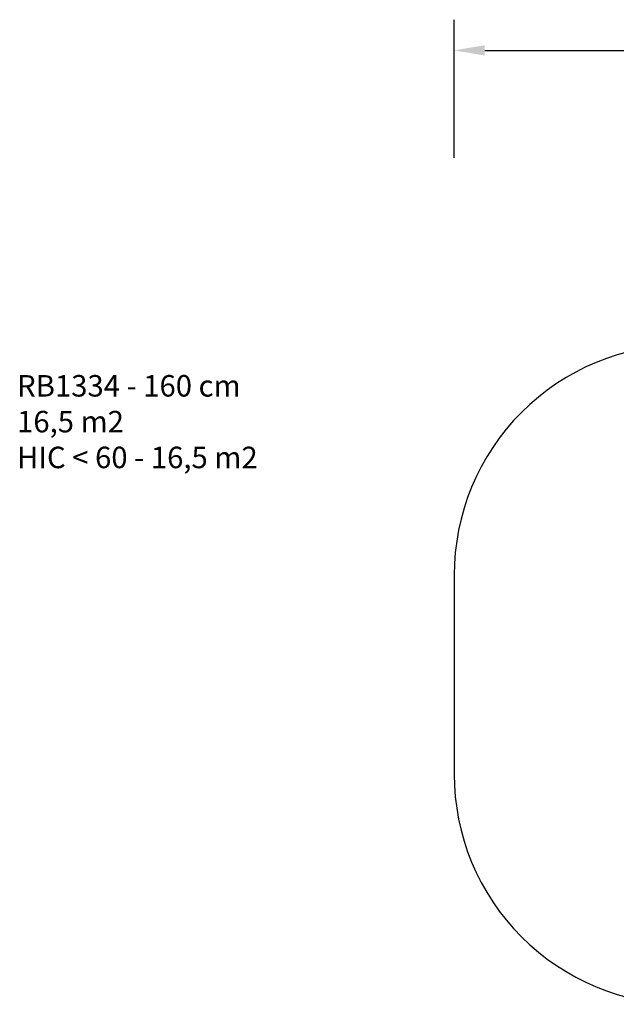
# Model space of a CAD drawing. Units: inches. Extents: x 471 to 1396, y -246 to 395.
# Drawn here: x 471 to 860, y -246 to 395 of the extents above; entities that cross this region are included whole.
import ezdxf

# ---------------------------------------------------------------- set-up
doc = ezdxf.new("R2010")
doc.units = ezdxf.units.IN
doc.header["$MEASUREMENT"] = 0
doc.layers.add('VP-DIM', color=7, linetype='Continuous')
doc.layers.add('VP-HIC', color=6, linetype='Continuous')
doc.layers.add('VP-EQ', color=7, linetype='Continuous', true_color=0x8a3492)
doc.styles.get("Standard").update_dxf_attribs({"font": 'arial.ttf'})
doc.dimstyles.get("Standard").update_dxf_attribs({"dimtxt": 14, "dimasz": 20, "dimexe": 20, "dimexo": 50, "dimgap": 20, "dimtad": 0, "dimdec": 0, "dimzin": 0, "dimdsep": 46, "dimtxsty": 'Standard', "dimcen": -0.09, "dimadec": 0, "dimazin": 0, "dimtfac": 1, "dimtdec": 4, "dimtofl": 0, "dimtmove": 0, "dimatfit": 3, "dimfxl": 70, "dimfxlon": 1, "dimtolj": 1, "dimtzin": 0, "dimarcsym": 0})

# ---------------------------------------------------------------- blocks, each defined once
blk = doc.blocks.new('*D22')
at = {"layer": 'Defpoints', "color": 0}
for p in [(1184.74, 375.34), (754.74, -31.37), (1184.74, -31.37)]:
    blk.add_point(p, dxfattribs=at)
at = {"layer": 'VP-DIM', "color": 0, "lineweight": -2}
for p, q in [((754.74, 305.34), (754.74, 395.34)), ((1184.74, 305.34), (1184.74, 395.34)), ((774.74, 375.34), (934.04, 375.34)), ((1164.74, 375.34), (1005.44, 375.34))]:
    blk.add_line(p, q, dxfattribs=at)
at = {"layer": 'VP-DIM', "color": 0}
for points in [[(774.74, 378.67), (774.74, 372.01), (754.74, 375.34)], [(1164.74, 372.01), (1164.74, 378.67), (1184.74, 375.34)]]:
    blk.add_solid(points, dxfattribs=at)
at = {"layer": 'VP-DIM', "color": 0, "insert": (969.74, 375.34), "char_height": 14, "attachment_point": 5}
blk.add_mtext('\\A1;430', dxfattribs=at)
blk = doc.blocks.new('rb1334 2d')
at = {"layer": 'VP-EQ', "color": 0}
blk.add_lwpolyline([(754.74, 33.44), (754.74, -96.18, 0.414214), (904.74, -246.18), (1034.74, -246.18, 0.414214), (1184.74, -96.18), (1184.74, 33.44, 0.414214), (1034.74, 183.44), (904.74, 183.44, 0.414214)], format="xyb", close=True, dxfattribs=at)

msp = doc.modelspace()

# ---------------------------------------------------------------- linework, layer by layer
at = {"layer": 'VP-HIC', "color": 6}
msp.add_lwpolyline([(754.74, 33.44), (754.74, -96.18, 0.414214), (904.74, -246.18), (1034.74, -246.18, 0.414214), (1184.74, -96.18), (1184.74, 33.44, 0.414214), (1034.74, 183.44), (904.74, 183.44, 0.414214)], format="xyb", close=True, dxfattribs=at)

# ---------------------------------------------------------------- block references
at = {"layer": 'VP-EQ', "color": 0}
msp.add_blockref('rb1334 2d', (0, 0), dxfattribs=at)

# ---------------------------------------------------------------- texts
at = {"layer": 'VP-DIM', "insert": (469.72, 163.8), "char_height": 14, "width": 455.0322, "attachment_point": 1}
msp.add_mtext('{RB1334 - 160 cm\\P16,5 m2\\P{\\C6;HIC < 60 - 16,5 m2}}', dxfattribs=at)

# ---------------------------------------------------------------- dimensions: what is measured, and where the dimension line sits
at = {"layer": 'VP-DIM', "color": 0}
dim = msp.add_linear_dim(base=(1184.74, 375.34), p1=(754.74, -31.37), p2=(1184.74, -31.37), dimstyle='Standard', dxfattribs=at)
dim.commit()
dim.dimension.update_dxf_attribs({"geometry": '*D22', "text_midpoint": (969.74, 375.34)})

doc.saveas('drawing.dxf')
